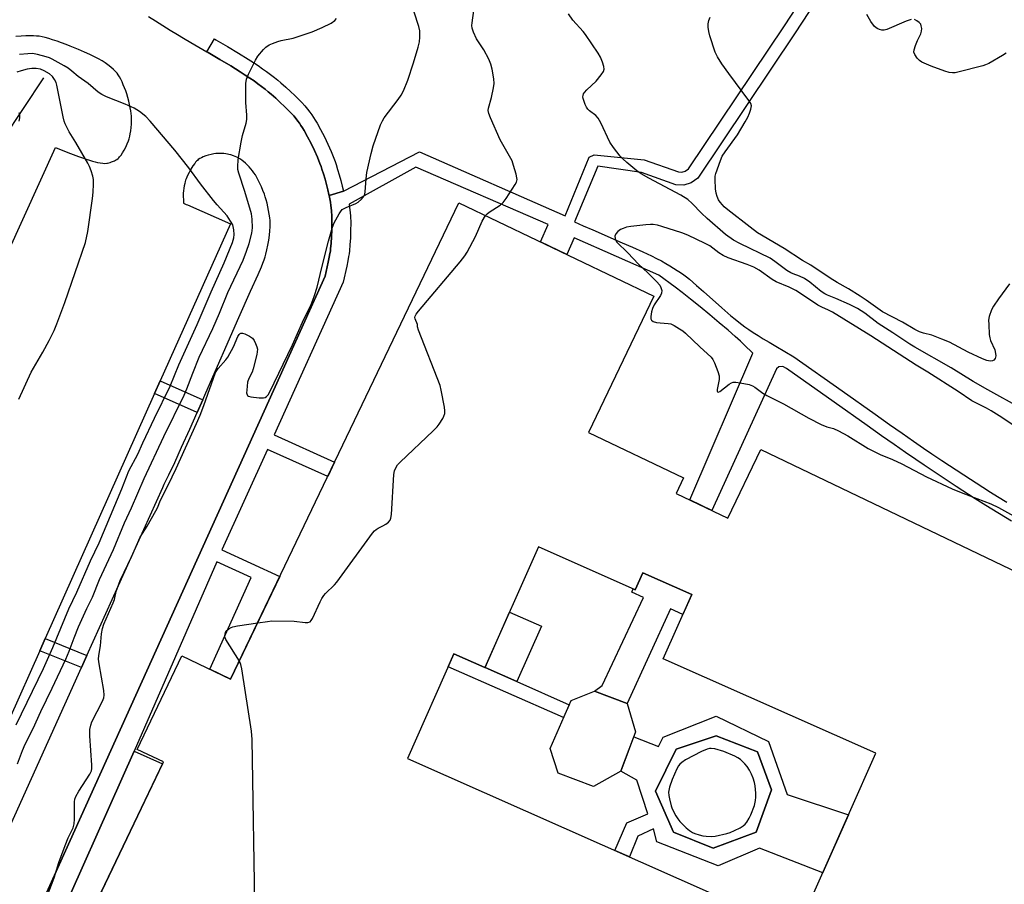
# Model space of a CAD drawing. Units: inches. Extents: x 1243770 to 1249770, y 573452 to 577452.
# Drawn here: x 1246366 to 1246680, y 576539 to 576815 of the extents above; entities that cross this region are included whole.
import ezdxf

# ---------------------------------------------------------------- set-up
doc = ezdxf.new("R2010")
doc.units = ezdxf.units.IN
doc.header["$MEASUREMENT"] = 0
for name, color, linetype in [('BLDG-Footprint', 5, 'Continuous'), ('CULTRL-Pad', 6, 'Continuous'), ('HYDRO-Canal', 164, 'Continuous'), ('TRANS-Non Street Sidewalk', 7, 'Continuous'), ('TRANS-Parking Lot', 4, 'Continuous'), ('Undefined', 1, 'Continuous')]:
    doc.layers.add(name, color=color, linetype=linetype)

msp = doc.modelspace()

# ---------------------------------------------------------------- linework, layer by layer
at = {"layer": 'BLDG-Footprint'}
msp.add_polyline3d([(1246378.65, 576509.9, 724.69), (1246411.49, 576578.41, 724.69), (1246403.08, 576582.44, 724.69), (1246417.36, 576612.24, 724.69), (1246432.88, 576604.8, 724.69), (1246505.8, 576756.91, 724.69), (1246568.04, 576727.07, 724.69), (1246547.2, 576683.59, 724.69), (1246577.48, 576669.07, 724.69), (1246575.13, 576664.17, 724.69), (1246591.66, 576656.25, 724.69), (1246602.18, 576678.2, 724.69), (1246715.24, 576624.01, 724.69)], dxfattribs=at)
msp.add_polyline3d([(1246531.21, 576647.11, 724.69), (1246514.1, 576608.56, 724.69), (1246504.2, 576612.95, 724.69), (1246489.37, 576579.53, 724.69), (1246613.66, 576524.38, 724.69), (1246638.9, 576581.26, 724.69), (1246571.02, 576611.38, 724.69), (1246580.13, 576631.9, 724.69), (1246564.5, 576638.83, 724.69), (1246562.09, 576633.41, 724.69)], close=True, dxfattribs=at)
at = {"layer": 'CULTRL-Pad'}
for points in [[(1246532.18, 576621.79), (1246524.29, 576604.08), (1246514.12, 576608.61), (1246521.96, 576626.27)], [(1246557.53, 576575.48), (1246548.79, 576570.57), (1246537.46, 576574.81), (1246534.88, 576582.72), (1246541.58, 576598.01), (1246549.09, 576601), (1246559.47, 576597.04), (1246562.19, 576588.03)], [(1246600.65, 576555.99), (1246586.97, 576550.92), (1246574.3, 576555.97), (1246568.54, 576569.09), (1246575.18, 576582.49), (1246587.93, 576586.78), (1246601.17, 576581.64), (1246605.63, 576569.56)], [(1246411.18, 576577.77), (1246381.42, 576515.67), (1246374.13, 576519.11), (1246402.06, 576581.83)]]:
    msp.add_lwpolyline(points, close=True, dxfattribs=at)
at = {"layer": 'HYDRO-Canal'}
msp.add_lwpolyline([(1246373.16, 576796.82), (1246360.12, 576777.29), (1246352.4, 576765.76), (1246345.94, 576756.13), (1246339.85, 576747.09)], dxfattribs=at)
at = {"layer": 'TRANS-Non Street Sidewalk'}
for points in [[(1246363.72, 576513.51), (1246463.08, 576733.54), (1246464.08, 576737.98), (1246464.4, 576739.53), (1246464.62, 576740.74), (1246464.73, 576741.48), (1246464.83, 576742.28), (1246465, 576744.02), (1246465.12, 576746.03), (1246465.19, 576748.23), (1246465.21, 576750.44), (1246465.17, 576752.57), (1246465.08, 576754.43), (1246464.94, 576756.06), (1246464.8, 576757.1), (1246464.59, 576758.25), (1246464.36, 576759.29), (1246468.94, 576760.68), (1246493.23, 576773.25), (1246539.7, 576752.75), (1246547.32, 576771.55), (1246549.02, 576772.29), (1246564.98, 576770.69), (1246575.87, 576766.78), (1246577.01, 576766.72), (1246578.01, 576767.08), (1246579.07, 576767.81), (1246609.71, 576813.46), (1246677.99, 576917.74)], [(1246681.48, 576915.46), (1246613.19, 576811.16), (1246582.09, 576764.82), (1246579.92, 576763.33), (1246577.61, 576762.52), (1246575.04, 576762.65), (1246564.05, 576766.59), (1246550.16, 576768.63), (1246542.74, 576750.87), (1246545.51, 576749.63), (1246548.56, 576748.27), (1246557.96, 576744.19), (1246561.16, 576742.77), (1246564.49, 576741.27), (1246567.24, 576739.96), (1246568.86, 576739.16), (1246570.42, 576738.35), (1246571.83, 576737.58), (1246573.11, 576736.85), (1246574.34, 576736.11), (1246575.52, 576735.35), (1246576.58, 576734.63), (1246577.59, 576733.9), (1246578.4, 576733.27), (1246579.36, 576732.51), (1246581.63, 576730.58), (1246583.9, 576728.6), (1246589.78, 576723.38), (1246592.65, 576720.89), (1246593.97, 576719.78), (1246595.14, 576718.84), (1246596.16, 576718.04), (1246597.11, 576717.34), (1246598.37, 576716.46), (1246599.75, 576715.55), (1246601.31, 576714.55), (1246602.97, 576713.52), (1246604.82, 576712.4), (1246606.95, 576711.14), (1246612.74, 576707.79), (1246628.11, 576696.86), (1246638.65, 576689.4), (1246643.23, 576686.19), (1246647.28, 576683.36), (1246650.9, 576680.85), (1246654.16, 576678.61), (1246656.81, 576676.82), (1246660, 576674.68), (1246667, 576670.05), (1246673.02, 576666.14), (1246675.56, 576664.52), (1246677.75, 576663.15), (1246680.68, 576661.37)], [(1246682.23, 576655.32), (1246678.4, 576657.58), (1246675.43, 576659.39), (1246673.2, 576660.78), (1246670.63, 576662.42), (1246664.58, 576666.35), (1246657.55, 576671), (1246654.34, 576673.15), (1246651.67, 576674.96), (1246648.39, 576677.21), (1246644.76, 576679.73), (1246640.69, 576682.57), (1246636.1, 576685.79), (1246625.55, 576693.25), (1246610.4, 576704.02), (1246609.18, 576704.64), (1246607.95, 576704.51), (1246607.22, 576703.9), (1246586.57, 576658.69), (1246579.54, 576662.06), (1246599.63, 576708.94), (1246596.88, 576711.63), (1246595.71, 576712.74), (1246594, 576714.29), (1246591.71, 576716.29), (1246588.93, 576718.65), (1246585.9, 576721.17), (1246582.78, 576723.73), (1246579.73, 576726.18), (1246577.09, 576728.26), (1246574.78, 576730.03), (1246569.63, 576733.83), (1246542.62, 576745.73), (1246540.21, 576740.41), (1246531.85, 576744.42), (1246534.24, 576750.02), (1246492.01, 576768.33), (1246470.69, 576756.45), (1246471.19, 576752.77), (1246471.23, 576750.47), (1246471.22, 576748.1), (1246471.13, 576745.74), (1246471, 576743.55), (1246470.82, 576741.62), (1246470.7, 576740.66), (1246470.56, 576739.75), (1246470.31, 576738.39), (1246469.97, 576736.71), (1246468.82, 576731.62), (1246446.77, 576682.8), (1246466.09, 576674.08), (1246463.91, 576669.53), (1246444.7, 576678.2), (1246430.07, 576646.15), (1246448.62, 576637.62), (1246432.88, 576604.8), (1246426.21, 576608), (1246439.4, 576637.34), (1246428.47, 576642.27), (1246402.06, 576581.83), (1246374.13, 576519.11)]]:
    msp.add_lwpolyline(points, dxfattribs=at)
for points in [[(1246468.94, 576760.68), (1246464.36, 576759.29), (1246464.3, 576759.6), (1246463.94, 576761.12), (1246463.51, 576762.77), (1246463.03, 576764.49), (1246462.52, 576766.2), (1246462.04, 576767.7), (1246461.77, 576768.52), (1246461.41, 576769.48), (1246460.61, 576771.45), (1246459.64, 576773.64), (1246458.58, 576775.86), (1246457.45, 576778.04), (1246456.36, 576779.97), (1246455.86, 576780.83), (1246455.36, 576781.62), (1246454.87, 576782.36), (1246454.4, 576783.03), (1246453.81, 576783.78), (1246453.03, 576784.68), (1246452.15, 576785.63), (1246451.19, 576786.61), (1246450.08, 576787.71), (1246448.72, 576789), (1246447.29, 576790.3), (1246445.82, 576791.61), (1246444.9, 576792.4), (1246443.92, 576793.2), (1246442.79, 576794.07), (1246441.61, 576794.94), (1246440.36, 576795.82), (1246438.98, 576796.77), (1246437.54, 576797.72), (1246435.96, 576798.74), (1246432.93, 576800.64), (1246429.5, 576802.7), (1246425.75, 576804.89), (1246425.35, 576805.12), (1246427.74, 576809.24), (1246428.15, 576809), (1246431.92, 576806.79), (1246435.41, 576804.7), (1246438.51, 576802.76), (1246440.15, 576801.71), (1246441.64, 576800.72), (1246443.09, 576799.73), (1246444.4, 576798.8), (1246445.66, 576797.87), (1246446.87, 576796.93), (1246447.95, 576796.06), (1246448.96, 576795.2), (1246450.49, 576793.83), (1246451.96, 576792.48), (1246453.38, 576791.14), (1246454.56, 576789.98), (1246455.6, 576788.91), (1246456.58, 576787.85), (1246457.49, 576786.8), (1246458.22, 576785.87), (1246458.8, 576785.05), (1246459.36, 576784.2), (1246459.92, 576783.31), (1246460.49, 576782.36), (1246461.64, 576780.29), (1246462.84, 576777.99), (1246463.97, 576775.63), (1246465, 576773.31), (1246465.85, 576771.2), (1246466.25, 576770.11), (1246466.56, 576769.19), (1246467.07, 576767.6), (1246467.6, 576765.81), (1246468.1, 576764.01), (1246468.56, 576762.27)], [(1246424.01, 576694.06), (1246422.21, 576689.99), (1246408.62, 576696.04), (1246410.44, 576700.12)], [(1246564.5, 576638.83), (1246580.13, 576631.9), (1246577.28, 576625.49), (1246573.3, 576627.34), (1246559.47, 576597.04), (1246549.09, 576601), (1246551.51, 576602.85), (1246564.76, 576630.89), (1246561.01, 576632.64), (1246561.47, 576633.68), (1246562.09, 576633.41)], [(1246386.97, 576612.35), (1246385.29, 576608.61), (1246371.93, 576613.88), (1246373.71, 576617.86)], [(1246504.2, 576612.95), (1246514.1, 576608.56), (1246514.12, 576608.61), (1246524.29, 576604.08), (1246540.98, 576596.65), (1246539.21, 576592.6), (1246502.35, 576608.77)]]:
    msp.add_lwpolyline(points, close=True, dxfattribs=at)
for points in [[(1246587.94, 576593.07, 0), (1246604.65, 576584.95, 0), (1246610.59, 576568.07, 0), (1246630.15, 576561.54, 0), (1246621.95, 576543.07, 0), (1246621.94, 576543.06, 0), (1246601.8, 576550.86, 0), (1246588.55, 576545.24, 0), (1246569.03, 576552.87, 0), (1246567.87, 576557.01, 0), (1246562.9, 576554.69, 0), (1246560.23, 576548.09, 0), (1246555.62, 576550.14, 0), (1246559.43, 576559, 0), (1246566.06, 576561.81, 0), (1246562.59, 576572.57, 0), (1246557.53, 576575.48, 0), (1246561.59, 576586.42, 0), (1246569.55, 576583.32, 0), (1246571.05, 576586.3, 0)], [(1246587.93, 576586.78, 0), (1246575.18, 576582.49, 0), (1246568.54, 576569.09, 0), (1246574.3, 576555.97, 0), (1246586.97, 576550.92, 0), (1246600.65, 576555.99, 0), (1246605.63, 576569.56, 0), (1246601.17, 576581.64, 0)]]:
    msp.add_polyline3d(points, close=True, dxfattribs=at)
at = {"layer": 'TRANS-Parking Lot'}
for points in [[(1246406.66, 576816.43, 0), (1246408.86, 576815.03, 0), (1246411.21, 576813.56, 0), (1246413.62, 576812.06, 0), (1246415.96, 576810.63, 0), (1246417.9, 576809.46, 0), (1246420.2, 576808.11, 0), (1246425.35, 576805.12, 0), (1246425.75, 576804.89, 0), (1246429.5, 576802.7, 0), (1246432.93, 576800.64, 0), (1246435.96, 576798.74, 0), (1246437.54, 576797.72, 0), (1246438.98, 576796.77, 0), (1246440.36, 576795.82, 0), (1246441.61, 576794.94, 0), (1246442.79, 576794.07, 0), (1246443.92, 576793.2, 0), (1246444.9, 576792.4, 0), (1246445.82, 576791.61, 0), (1246447.29, 576790.3, 0), (1246448.72, 576789, 0), (1246450.08, 576787.71, 0), (1246451.19, 576786.61, 0), (1246452.15, 576785.63, 0), (1246453.03, 576784.68, 0), (1246453.81, 576783.78, 0), (1246454.4, 576783.03, 0), (1246454.87, 576782.36, 0), (1246455.36, 576781.62, 0), (1246455.86, 576780.83, 0), (1246456.36, 576779.97, 0), (1246457.45, 576778.04, 0), (1246458.58, 576775.86, 0), (1246459.64, 576773.64, 0), (1246460.61, 576771.45, 0), (1246461.41, 576769.48, 0), (1246461.77, 576768.52, 0), (1246462.04, 576767.7, 0), (1246462.52, 576766.2, 0), (1246463.03, 576764.49, 0), (1246463.51, 576762.77, 0), (1246463.94, 576761.12, 0), (1246464.3, 576759.6, 0), (1246464.36, 576759.29, 0), (1246464.59, 576758.25, 0), (1246464.8, 576757.1, 0), (1246464.94, 576756.06, 0), (1246465.08, 576754.43, 0), (1246465.17, 576752.57, 0), (1246465.21, 576750.44, 0), (1246465.19, 576748.23, 0), (1246465.12, 576746.03, 0), (1246465, 576744.02, 0), (1246464.83, 576742.28, 0), (1246464.73, 576741.48, 0), (1246464.62, 576740.74, 0), (1246464.4, 576739.53, 0), (1246464.08, 576737.98, 0), (1246463.08, 576733.54, 0), (1246363.72, 576513.51, 0)], [(1246285.68, 576573.57, 0), (1246377.01, 576774.54, 0), (1246380.95, 576773.01, 0), (1246384.35, 576771.71, 0), (1246385.63, 576771.24, 0), (1246386.75, 576770.85, 0), (1246387.83, 576770.49, 0), (1246388.76, 576770.22, 0), (1246389.63, 576769.98, 0), (1246390.37, 576769.82, 0), (1246391.22, 576769.68, 0), (1246392.12, 576769.57, 0), (1246392.77, 576769.53, 0), (1246393.33, 576769.54, 0), (1246393.61, 576769.57, 0), (1246394.02, 576769.66, 0), (1246394.45, 576769.8, 0), (1246394.9, 576769.96, 0), (1246395.77, 576770.35, 0), (1246396.17, 576770.56, 0), (1246396.59, 576770.8, 0), (1246396.98, 576771.11, 0), (1246397.22, 576771.33, 0), (1246397.45, 576771.57, 0), (1246397.9, 576772.13, 0), (1246398.4, 576772.87, 0), (1246398.93, 576773.78, 0), (1246399.41, 576774.72, 0), (1246399.87, 576775.74, 0), (1246400.26, 576776.73, 0), (1246400.48, 576777.4, 0), (1246400.67, 576778.16, 0), (1246400.84, 576778.98, 0), (1246400.99, 576779.96, 0), (1246401.11, 576780.96, 0), (1246401.2, 576782.04, 0), (1246401.25, 576783.05, 0), (1246401.26, 576783.94, 0), (1246401.23, 576784.64, 0), (1246401.14, 576785.42, 0), (1246401.02, 576786.25, 0), (1246400.84, 576787.23, 0), (1246400.6, 576788.34, 0), (1246400.34, 576789.43, 0), (1246400.05, 576790.55, 0), (1246399.72, 576791.7, 0), (1246399.41, 576792.65, 0), (1246399.05, 576793.61, 0), (1246398.63, 576794.62, 0), (1246398.23, 576795.53, 0), (1246397.8, 576796.4, 0), (1246397.37, 576797.2, 0), (1246396.99, 576797.82, 0), (1246396.62, 576798.34, 0), (1246396.39, 576798.6, 0), (1246396.13, 576798.88, 0), (1246395.51, 576799.48, 0), (1246394.6, 576800.26, 0), (1246393.65, 576801.03, 0), (1246392.86, 576801.6, 0), (1246391.86, 576802.24, 0), (1246390.67, 576802.92, 0), (1246389.39, 576803.58, 0), (1246387.95, 576804.27, 0), (1246386.27, 576805.03, 0), (1246384.31, 576805.87, 0), (1246381.65, 576806.96, 0), (1246380.36, 576807.48, 0), (1246378.86, 576808.04, 0), (1246377.46, 576808.53, 0), (1246376.02, 576809, 0), (1246374.82, 576809.36, 0), (1246373.65, 576809.68, 0), (1246372.67, 576809.91, 0), (1246371.77, 576810.08, 0), (1246370.91, 576810.18, 0), (1246369.94, 576810.23, 0), (1246368.79, 576810.24, 0), (1246367.47, 576810.21, 0), (1246366.01, 576810.13, 0), (1246364.35, 576810.01, 0)], [(1246358.6, 576549.52, 0), (1246385.29, 576608.61, 0), (1246386.97, 576612.35, 0), (1246411.2, 576666.01, 0), (1246411.72, 576667.05, 0), (1246413.2, 576670.09, 0), (1246415.03, 576674.01, 0), (1246417.25, 576678.86, 0), (1246419.87, 576684.71, 0), (1246422.21, 576689.99, 0), (1246424.01, 576694.06, 0), (1246424.99, 576696.29, 0), (1246435.49, 576720.26, 0), (1246439.24, 576728.77, 0), (1246441.64, 576733.99, 0), (1246442.72, 576736.47, 0), (1246443.19, 576737.62, 0), (1246443.6, 576738.73, 0), (1246443.92, 576739.67, 0), (1246444.17, 576740.55, 0), (1246444.49, 576741.93, 0), (1246444.79, 576743.43, 0), (1246445.06, 576745.04, 0), (1246445.27, 576746.59, 0), (1246445.42, 576748.01, 0), (1246445.5, 576749.27, 0), (1246445.52, 576750.33, 0), (1246445.48, 576751.29, 0), (1246445.39, 576752.18, 0), (1246445.23, 576753.27, 0), (1246445.03, 576754.45, 0), (1246444.79, 576755.66, 0), (1246444.51, 576756.86, 0), (1246444.24, 576757.91, 0), (1246443.96, 576758.86, 0), (1246443.67, 576759.71, 0), (1246443.23, 576760.83, 0), (1246442.74, 576762.01, 0), (1246442.23, 576763.13, 0), (1246441.73, 576764.14, 0), (1246441.27, 576765, 0), (1246440.81, 576765.81, 0), (1246440.33, 576766.54, 0), (1246439.93, 576767.09, 0), (1246439.36, 576767.76, 0), (1246438.79, 576768.4, 0), (1246438.16, 576769.06, 0), (1246437.61, 576769.59, 0), (1246437.05, 576770.1, 0), (1246436.6, 576770.46, 0), (1246436.07, 576770.85, 0), (1246435.66, 576771.1, 0), (1246434.83, 576771.51, 0), (1246433.84, 576771.92, 0), (1246432.96, 576772.22, 0), (1246432.29, 576772.4, 0), (1246431.86, 576772.48, 0), (1246431.37, 576772.55, 0), (1246430.73, 576772.62, 0), (1246430.05, 576772.67, 0), (1246428.97, 576772.71, 0), (1246428.49, 576772.69, 0), (1246428.15, 576772.66, 0), (1246427.5, 576772.56, 0), (1246426.65, 576772.38, 0), (1246425.73, 576772.14, 0), (1246424.93, 576771.89, 0), (1246424.16, 576771.59, 0), (1246423.55, 576771.32, 0), (1246423.01, 576771.03, 0), (1246422.57, 576770.72, 0), (1246422.29, 576770.47, 0), (1246422.01, 576770.18, 0), (1246421.72, 576769.86, 0), (1246421.42, 576769.5, 0), (1246420.84, 576768.69, 0), (1246420.21, 576767.7, 0), (1246419.63, 576766.65, 0), (1246419.12, 576765.61, 0), (1246418.71, 576764.62, 0), (1246418.53, 576764.11, 0), (1246418.42, 576763.73, 0), (1246418.27, 576763.13, 0), (1246418.11, 576762.35, 0), (1246417.72, 576760.03, 0), (1246417.85, 576756.84, 0), (1246418.22, 576756.61, 0), (1246418.65, 576756.4, 0), (1246419.1, 576756.23, 0), (1246432.83, 576750.25, 0), (1246410.44, 576700.12, 0), (1246408.62, 576696.04, 0), (1246373.71, 576617.86, 0), (1246371.93, 576613.88, 0), (1246342.86, 576548.79, 0)]]:
    msp.add_polyline3d(points, dxfattribs=at)
at = {"layer": 'Undefined'}
for points, elevation in [([(1246374.29, 576535.61), (1246376.59, 576541.37), (1246378.04, 576546.29), (1246380.07, 576551.69), (1246381.05, 576554.14), (1246382.59, 576557.35), (1246382.91, 576558.7), (1246383.06, 576560.11), (1246383.02, 576565.64), (1246383.17, 576566.5), (1246383.43, 576567.34), (1246384.39, 576569.1), (1246387.97, 576574.51), (1246388.46, 576575.57), (1246388.58, 576576.33), (1246388.6, 576577.41), (1246387.92, 576586.8), (1246387.89, 576587.97), (1246387.97, 576588.8), (1246388.27, 576590.15), (1246388.63, 576591.21), (1246391.98, 576597.83), (1246392.41, 576598.93), (1246392.56, 576599.77), (1246392.43, 576601.22), (1246390.9, 576609.73), (1246390.73, 576611.19), (1246390.81, 576612.35), (1246391.38, 576615.48), (1246391.64, 576619.33), (1246392.01, 576621.03), (1246392.43, 576622.43), (1246395.44, 576629.22), (1246395.78, 576630.31), (1246396.33, 576632.78), (1246397.66, 576636.3), (1246401.34, 576644.1), (1246404.05, 576650.17), (1246406.23, 576653.69), (1246409.06, 576658.54), (1246409.57, 576659.57), (1246410.53, 576662.04), (1246412.94, 576666.78), (1246415.47, 576672.07), (1246422, 576686.46), (1246423.16, 576689.17), (1246424.32, 576692.22), (1246428.09, 576702.76), (1246428.88, 576704.03), (1246431.36, 576706.77), (1246432.05, 576707.67), (1246433.77, 576710.99), (1246435.23, 576714.24), (1246435.65, 576714.89), (1246435.99, 576715.19), (1246436.19, 576715.28), (1246436.64, 576715.31), (1246437.4, 576715.09), (1246438.97, 576714.34), (1246439.89, 576713.68), (1246440.37, 576713.02), (1246440.86, 576712.02), (1246441.26, 576710.97), (1246441.43, 576710.17), (1246441.39, 576709.33), (1246441.24, 576708.48), (1246440.13, 576703.94), (1246439.75, 576702.86), (1246438.71, 576700.79), (1246438.32, 576699.71), (1246438.02, 576697.12), (1246438, 576696.29), (1246438.14, 576695.58), (1246438.25, 576695.4), (1246438.61, 576695.15), (1246439.36, 576694.96), (1246441.98, 576694.7), (1246443.4, 576694.69), (1246443.91, 576694.82), (1246444.33, 576695.08), (1246444.87, 576695.64), (1246445.34, 576696.33), (1246452.68, 576711.63), (1246455.88, 576718.81), (1246458.58, 576724.49), (1246459.62, 576726.97), (1246460.56, 576730.03), (1246462.04, 576736.28), (1246464.17, 576744.64), (1246465.46, 576749.12), (1246465.94, 576750.49), (1246467.51, 576753.36), (1246468, 576754.1), (1246468.56, 576754.75), (1246469.74, 576755.46), (1246472.91, 576756.76), (1246473.66, 576757.15), (1246474.68, 576758.06), (1246475.49, 576759.15), (1246475.7, 576759.65), (1246475.85, 576760.48), (1246476.17, 576764.56), (1246476.42, 576766.63), (1246477.76, 576772.62), (1246478.41, 576775.17), (1246480.79, 576781.79), (1246481.35, 576783.13), (1246481.94, 576784.09), (1246486.35, 576789.88), (1246487.38, 576791.34), (1246488.04, 576792.63), (1246489.47, 576796.12), (1246491.29, 576801.61), (1246492.79, 576806.64), (1246493.19, 576808.33), (1246493.3, 576809.8), (1246493.29, 576811.86), (1246493.03, 576813.27), (1246489.88, 576822.8)], 722), ([(1246514.29, 576752.83), (1246514.8, 576753.44), (1246515.43, 576753.98), (1246518.95, 576756.22), (1246519.94, 576757.08), (1246520.83, 576758.26), (1246523.77, 576762.78), (1246524.17, 576763.55), (1246524.34, 576764.35), (1246524.3, 576764.9), (1246524.05, 576766.03), (1246523.23, 576768.89), (1246522.75, 576770.28), (1246518.99, 576777.08), (1246515.86, 576784.07), (1246515.34, 576785.41), (1246515.17, 576786.38), (1246515.25, 576787.17), (1246516.17, 576790.5), (1246516.8, 576793.62), (1246517, 576795.05), (1246516.95, 576796.47), (1246516.45, 576799.59), (1246516.02, 576801.2), (1246515.37, 576802.76), (1246513.74, 576805.79), (1246511.44, 576809.27), (1246510.42, 576811.36), (1246509.98, 576812.7), (1246509.95, 576813.53), (1246510.02, 576814.38), (1246510.59, 576818.36)], 724), ([(1246364.82, 576577.76), (1246366.47, 576582.07), (1246367.33, 576584.07), (1246369.82, 576589.14), (1246372.25, 576594.49), (1246375.9, 576601.94), (1246380.26, 576611.2), (1246381.36, 576613.77), (1246382.92, 576618.02), (1246384.36, 576621.6), (1246386.98, 576627.43), (1246388.82, 576631.03), (1246391.05, 576636.63), (1246395.45, 576646.21), (1246398.99, 576654.78), (1246401.2, 576659.58), (1246405.33, 576668.96), (1246411.54, 576682.34), (1246418.09, 576695.54), (1246418.93, 576697.55), (1246420.78, 576702.56), (1246422.83, 576707.68), (1246427.19, 576716.77), (1246429.34, 576721.67), (1246431.96, 576728.27), (1246436.86, 576738.57), (1246438, 576741.49), (1246438.8, 576743.94), (1246439.63, 576747.23), (1246439.84, 576748.9), (1246439.75, 576751.71), (1246439.52, 576753.36), (1246437.38, 576760.58), (1246435.49, 576766.42), (1246435.24, 576767.51), (1246435.16, 576768.38), (1246435.25, 576770.74), (1246436.28, 576776.34), (1246436.71, 576778.38), (1246437.83, 576782.33), (1246438.07, 576783.57), (1246438.07, 576784.95), (1246437.72, 576788.93), (1246437.77, 576795.02), (1246437.94, 576796.43), (1246438.58, 576798.04), (1246440.82, 576802.48), (1246441.56, 576803.72), (1246443.35, 576805.85), (1246444.15, 576806.57), (1246445.22, 576807.35), (1246446.25, 576807.84), (1246447.93, 576808.42), (1246449.06, 576808.73), (1246452.91, 576809.51), (1246458.91, 576811.54), (1246462.17, 576812.89), (1246464.96, 576814.33), (1246466.12, 576815.11), (1246466.7, 576815.75)], 720), ([(1246685.42, 576691.31), (1246674.69, 576697.2), (1246669.98, 576699.93), (1246663, 576704.23), (1246651.37, 576710.79), (1246649.73, 576711.82), (1246644.38, 576715.46), (1246639.6, 576718.42), (1246635.34, 576721.66), (1246633.02, 576723.21), (1246630.47, 576724.49), (1246626.16, 576726.37), (1246623.43, 576727.44), (1246622.66, 576727.82), (1246621.47, 576728.65), (1246617.8, 576731.62), (1246616.08, 576732.77), (1246614.53, 576733.54), (1246612.48, 576734.22), (1246611.75, 576734.55), (1246610.51, 576735.35), (1246606.68, 576738.22), (1246605.13, 576739.22), (1246595.53, 576743.94), (1246593.49, 576745.04), (1246590.9, 576746.82), (1246585.04, 576751.95), (1246583.22, 576753.64), (1246580.3, 576756.73), (1246578.85, 576757.99), (1246576.65, 576759.32), (1246566.38, 576764.78), (1246563.95, 576766.19), (1246562.55, 576767.18), (1246559.42, 576769.83), (1246558.11, 576771), (1246557.32, 576771.87), (1246555.12, 576774.63), (1246553.95, 576776.3), (1246551.06, 576782.41), (1246550.24, 576783.95), (1246549.49, 576784.78), (1246547.53, 576786.25), (1246546.96, 576786.8), (1246546.5, 576787.51), (1246546.12, 576788.3), (1246545.44, 576790.21), (1246545.37, 576790.75), (1246545.42, 576791.24), (1246545.57, 576791.71), (1246545.83, 576792.17), (1246546.6, 576793.01), (1246549.59, 576795.8), (1246551.23, 576797.76), (1246551.98, 576798.9), (1246552.16, 576799.63), (1246552.05, 576800.43), (1246551.63, 576801.81), (1246550.99, 576803.44), (1246550.27, 576804.69), (1246546.23, 576810.7), (1246545.48, 576811.62), (1246542.14, 576815.28), (1246540.8, 576817.21)], 726), ([(1246681.57, 576731.06), (1246678.02, 576726.28), (1246676.42, 576723.97), (1246675.79, 576722.72), (1246675.07, 576720.6), (1246674.91, 576719.5), (1246674.93, 576718.07), (1246675.11, 576714.91), (1246675.29, 576713.78), (1246675.56, 576712.96), (1246676.85, 576709.99), (1246677.13, 576708.86), (1246677.2, 576708.03), (1246677.04, 576707.26), (1246676.59, 576706.65), (1246676.16, 576706.44), (1246675.4, 576706.39), (1246674.31, 576706.56), (1246672.93, 576707.07), (1246668.42, 576709.25), (1246662.42, 576712.39), (1246660.02, 576713.43), (1246656.78, 576714.71), (1246654.12, 576715.33), (1246652.88, 576715.75), (1246651.39, 576716.53), (1246647.39, 576718.86), (1246641.01, 576722.16), (1246635.86, 576725.87), (1246633.92, 576727.15), (1246630.16, 576729.48), (1246626.52, 576731.44), (1246624.31, 576732.87), (1246618.2, 576737.06), (1246615.48, 576738.55), (1246609.68, 576742.29), (1246601.09, 576747.38), (1246598.75, 576749.1), (1246591.63, 576754.68), (1246590.53, 576755.6), (1246589.92, 576756.23), (1246589.17, 576757.14), (1246588.69, 576757.87), (1246588.24, 576758.91), (1246587.93, 576760), (1246587.76, 576761.43), (1246587.61, 576764.33), (1246587.65, 576765.47), (1246587.84, 576766.32), (1246589.26, 576770.47), (1246589.83, 576771.8), (1246590.78, 576773.25), (1246594.77, 576778.66), (1246597.22, 576782.74), (1246598.05, 576784.26), (1246598.61, 576785.53), (1246599.02, 576786.87), (1246599.16, 576787.93), (1246598.97, 576788.68), (1246598.39, 576789.64), (1246591.92, 576798.24), (1246589.78, 576801.25), (1246588.35, 576803.49), (1246587.6, 576805.06), (1246585.88, 576810.26), (1246585.53, 576811.63), (1246585.34, 576812.98), (1246585.35, 576814.06), (1246585.55, 576815.13), (1246586.03, 576816.2)], 728), ([(1246650.19, 576815.49), (1246648.54, 576814.9), (1246642.38, 576812.22), (1246641.58, 576812), (1246640.8, 576812.02), (1246640.05, 576812.22), (1246639.33, 576812.55), (1246638.5, 576813.21), (1246637.35, 576814.82), (1246636.05, 576817.02)], 730), ([(1246680.52, 576804.7), (1246679.38, 576803.92), (1246674.98, 576801.44), (1246673.91, 576800.93), (1246673.08, 576800.65), (1246665.08, 576798.62), (1246664.22, 576798.45), (1246663.37, 576798.39), (1246662.28, 576798.55), (1246660.9, 576798.97), (1246656.53, 576800.57), (1246653.56, 576801.86), (1246652.84, 576802.31), (1246652.07, 576803.11), (1246651.31, 576804.27), (1246651.06, 576805), (1246651.11, 576805.79), (1246651.54, 576807.14), (1246652.22, 576808.75), (1246653.29, 576810.88), (1246653.53, 576811.71), (1246653.55, 576812.57), (1246653.43, 576813.42), (1246653.23, 576813.92), (1246652.69, 576814.53), (1246651.99, 576815.03), (1246651.24, 576815.41)], 730), ([(1246364.44, 576590.21), (1246373.1, 576608.27), (1246376.16, 576614.9), (1246381.23, 576627.25), (1246383.74, 576632.59), (1246388.2, 576642.65), (1246390.87, 576648.4), (1246398.14, 576665.65), (1246400.36, 576671.39), (1246403.28, 576676.72), (1246404.86, 576680.26), (1246408.62, 576688.18), (1246413.56, 576698.37), (1246416.35, 576705.19), (1246422.23, 576718.04), (1246426.71, 576728.52), (1246430.81, 576737.75), (1246433.52, 576744.3), (1246433.9, 576745.71), (1246434.07, 576746.86), (1246433.97, 576748.25), (1246433.55, 576749.85), (1246432.88, 576751.08), (1246431.75, 576752.72), (1246428.58, 576756.28), (1246427.46, 576757.64), (1246423.3, 576762.96), (1246419.54, 576768.13), (1246415.09, 576773.75), (1246407.16, 576783.01), (1246405.79, 576784.47), (1246403.81, 576786.12), (1246402.08, 576787.11), (1246399.23, 576788.45), (1246393.26, 576790.73), (1246391.79, 576791.48), (1246390.65, 576792.29), (1246387.37, 576795.02), (1246384.2, 576797.24), (1246382.23, 576798.97), (1246381.05, 576799.87), (1246379.78, 576800.64), (1246375.91, 576802.76), (1246375.01, 576803.2), (1246374.04, 576803.56), (1246371.26, 576804.3), (1246369.64, 576804.55), (1246368.16, 576804.53), (1246365.49, 576804.33)], 718), ([(1246365.28, 576694.23), (1246369.22, 576702.87), (1246372.91, 576709.23), (1246374.98, 576712.96), (1246376.54, 576716.11), (1246377.43, 576718.26), (1246380, 576725.1), (1246386.57, 576744.24), (1246387.34, 576747.81), (1246388.84, 576758.31), (1246389.01, 576760.33), (1246389.11, 576762.91), (1246389.08, 576764.33), (1246388.86, 576765.47), (1246388.33, 576767.17), (1246387.83, 576768.56), (1246387.32, 576769.63), (1246383.5, 576776.15), (1246381.31, 576779.56), (1246380.06, 576782.18), (1246379.77, 576783), (1246379.44, 576784.41), (1246377.44, 576794.49), (1246377.19, 576795.34), (1246376.7, 576796.33), (1246376.05, 576797.23), (1246375.04, 576798.11), (1246373.41, 576799.08), (1246372.14, 576799.6), (1246370.82, 576799.82), (1246369.44, 576799.81), (1246367.97, 576799.62), (1246366, 576799.09), (1246364.65, 576798.59)], 716), ([(1246365.4, 576783), (1246365.6, 576784.1), (1246365.58, 576785.16), (1246365.42, 576785.64)], 714), ([(1246441.53, 576622.83), (1246444.62, 576623.3), (1246446.1, 576623.42), (1246453.17, 576623.33), (1246456.7, 576622.94), (1246457.53, 576622.96), (1246458.26, 576623.18), (1246458.62, 576623.52), (1246459.05, 576624.2), (1246461.44, 576629.53), (1246461.99, 576630.57), (1246462.63, 576631.55), (1246463.14, 576632.16), (1246466.07, 576634.92), (1246466.84, 576635.83), (1246478.23, 576651.49), (1246478.8, 576652.16), (1246479.35, 576652.65), (1246479.96, 576653.04), (1246481.51, 576653.75), (1246482.47, 576654.3), (1246483.33, 576654.95), (1246483.79, 576655.56), (1246484.06, 576656.29), (1246484.23, 576657.43), (1246484.98, 576670.2), (1246485.2, 576671.33), (1246485.62, 576672.35), (1246486.22, 576673.29), (1246487.02, 576674.14), (1246497.55, 576684.1), (1246498.8, 576685.36), (1246499.51, 576686.3), (1246500.6, 576688.08), (1246501.01, 576688.86), (1246501.28, 576689.66), (1246501.31, 576690.5), (1246501.16, 576691.64), (1246500.17, 576697.15), (1246499.82, 576698.58), (1246492.86, 576716.31), (1246492.57, 576717.3), (1246492.51, 576718.06), (1246491.82, 576719.85), (1246491.76, 576720.32), (1246491.83, 576720.69), (1246492.17, 576721.36), (1246492.88, 576722.29), (1246506.21, 576738.08), (1246507.69, 576739.95), (1246508.45, 576741.22), (1246511.1, 576746.18), (1246513.26, 576751.09), (1246514.29, 576752.83)], 724), ([(1246684.52, 576684.81), (1246678.26, 576688.92), (1246675.75, 576690.47), (1246674.21, 576691.33), (1246669.58, 576693.69), (1246665.24, 576696.68), (1246655.54, 576702.83), (1246651.74, 576705.13), (1246637.29, 576714.51), (1246625.03, 576722.01), (1246623.84, 576722.65), (1246621.62, 576723.61), (1246620.37, 576724.26), (1246615.5, 576727.58), (1246613.35, 576728.92), (1246611.21, 576729.99), (1246607.08, 576731.68), (1246605.84, 576732.45), (1246601.63, 576735.39), (1246599.91, 576736.33), (1246597.8, 576737.21), (1246591.78, 576739.36), (1246590.16, 576740.06), (1246588.74, 576741), (1246585.89, 576743.17), (1246584.46, 576743.97), (1246578.89, 576746.55), (1246576.96, 576747.33), (1246570.6, 576749.37), (1246569.21, 576749.74), (1246567.82, 576749.98), (1246566.96, 576750.03), (1246565.47, 576749.93), (1246560.71, 576749.39), (1246559.27, 576749.1), (1246558.18, 576748.76), (1246557.42, 576748.4), (1246556.54, 576747.76), (1246555.84, 576746.99), (1246555.62, 576746.3), (1246555.65, 576745.56), (1246555.8, 576745.08), (1246556.24, 576744.41), (1246559.73, 576741), (1246563.16, 576737.38), (1246566.15, 576734.54), (1246568.92, 576731.78), (1246569.89, 576730.65), (1246570.28, 576729.92), (1246570.53, 576728.89), (1246570.46, 576728.11), (1246570.12, 576727.34), (1246568.17, 576724.31), (1246567.62, 576723.2), (1246567.32, 576722.09), (1246567.09, 576720.68), (1246567.09, 576719.91), (1246567.23, 576719.49), (1246567.79, 576719.07), (1246568.86, 576718.74), (1246570, 576718.58), (1246572.58, 576718.4), (1246573.4, 576718.25), (1246574.47, 576717.78), (1246576.26, 576716.73), (1246577.25, 576716.07), (1246578.16, 576715.31), (1246582.68, 576710.92), (1246586.34, 576707.61), (1246586.86, 576706.92), (1246587.38, 576705.87), (1246588.48, 576703.09), (1246588.9, 576701.69), (1246588.89, 576700.54), (1246588.26, 576697.36), (1246588.25, 576696.75), (1246588.36, 576696.53), (1246588.57, 576696.5), (1246589.07, 576696.72), (1246592.11, 576698.98), (1246592.84, 576699.43), (1246593.35, 576699.62), (1246594.16, 576699.67), (1246595.59, 576699.46), (1246598.46, 576698.87), (1246599.54, 576698.5), (1246600.28, 576698.06), (1246602.86, 576696.14), (1246604.12, 576695.39), (1246609.46, 576692.74), (1246617.56, 576688.14), (1246621.4, 576686.18), (1246623.23, 576685.4), (1246625.39, 576684.89), (1246626.94, 576684.18), (1246629.91, 576682.52), (1246636.48, 576678.47), (1246638.75, 576677.29), (1246640.31, 576676.56), (1246644.18, 576674.99), (1246647.16, 576673.64), (1246655.08, 576669.49), (1246663.26, 576665.61), (1246666.64, 576664.19), (1246675.59, 576660.81), (1246678.11, 576659.65), (1246682.88, 576656.99)], 724), ([(1246435.68, 576610.62), (1246431.36, 576617.47), (1246431.15, 576618), (1246431.05, 576618.67), (1246431.14, 576619.33), (1246431.31, 576619.76), (1246431.71, 576620.35), (1246432.34, 576620.94), (1246433.09, 576621.38), (1246433.64, 576621.57), (1246435.12, 576621.86), (1246441.53, 576622.83)], 724), ([(1246440.75, 576527.08), (1246439.82, 576585.57), (1246439.51, 576588.25), (1246436.44, 576608.09), (1246436.12, 576609.54), (1246435.68, 576610.62)], 724)]:
    msp.add_lwpolyline(points, dxfattribs=dict(at, elevation=elevation))
at = {"layer": 'Undefined', "elevation": 724}
msp.add_lwpolyline([(1246586.36, 576582.72), (1246585.79, 576582.68), (1246585.03, 576582.48), (1246583.25, 576581.73), (1246578.18, 576579.06), (1246576.94, 576578.27), (1246576.35, 576577.75), (1246575.92, 576577.2), (1246575.36, 576576.2), (1246573.83, 576572.78), (1246573, 576570.4), (1246572.75, 576568.72), (1246572.8, 576567.67), (1246572.98, 576566.6), (1246573.53, 576564.43), (1246573.89, 576563.4), (1246575.03, 576561.18), (1246575.65, 576560.26), (1246576.37, 576559.39), (1246578.31, 576557.33), (1246579.42, 576556.48), (1246580.36, 576555.9), (1246581.14, 576555.55), (1246582.52, 576555.09), (1246583.64, 576554.8), (1246584.78, 576554.67), (1246586.5, 576554.64), (1246587.64, 576554.73), (1246591.33, 576555.58), (1246592.44, 576555.94), (1246593.78, 576556.5), (1246595.63, 576557.37), (1246596.59, 576557.97), (1246597.18, 576558.51), (1246597.71, 576559.15), (1246598.45, 576560.43), (1246598.96, 576561.51), (1246600.12, 576564.56), (1246600.49, 576566.15), (1246600.64, 576567.22), (1246600.62, 576568.4), (1246600.38, 576570.76), (1246600.14, 576571.89), (1246599.71, 576573.24), (1246599.2, 576574.55), (1246598.56, 576575.78), (1246597.81, 576576.94), (1246597.1, 576577.8), (1246595.7, 576579.16), (1246594.81, 576579.77), (1246593.85, 576580.3), (1246590.32, 576581.74), (1246587.5, 576582.58)], close=True, dxfattribs=at)

doc.saveas('drawing.dxf')
